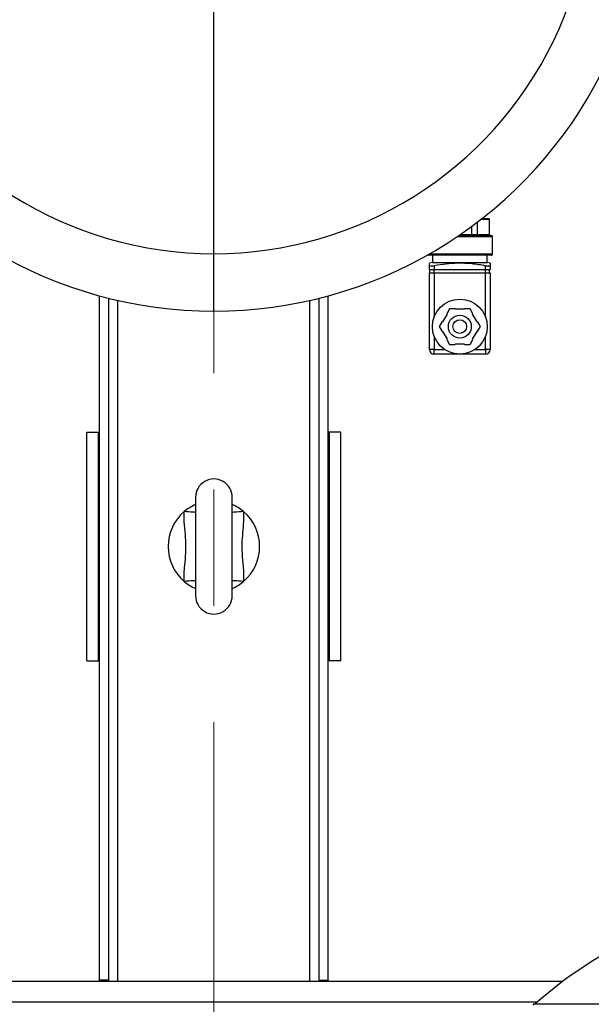
# Model space of a CAD drawing. Units: millimetres. Extents: x 4 to 416, y 4 to 293.
# Drawn here: x 212 to 220, y 228 to 242 of the extents above; entities that cross this region are included whole.
import ezdxf

# ---------------------------------------------------------------- set-up
doc = ezdxf.new("R2010")
doc.units = ezdxf.units.MM
doc.linetypes.add('CENTERX2', pattern=[20.32, 12.7, -2.54, 2.54, -2.54])
doc.layers.add('FORMAT', color=7, linetype='Continuous')

msp = doc.modelspace()

# ---------------------------------------------------------------- linework, layer by layer
at = {"color": 8, "linetype": 'Continuous', "lineweight": 25}
for p, q in [((214.826, 238.806), (214.826, 243.222)), ((218.843, 239.304), (218.713, 239.304)), ((218.884, 239.054), (218.369, 239.054)), ((218.417, 239.087), (218.583, 239.087)), ((217.966, 238.804), (218.884, 238.804)), ((213.426, 228.21), (213.426, 238.127)), ((216.226, 228.21), (216.226, 238.127)), ((219.542, 227.91), (210.111, 227.91))]:
    msp.add_line(p, q, dxfattribs=at)
at = {"color": 7, "linetype": 'Continuous', "lineweight": 25}
for p, q in [((218.735, 239.32), (218.826, 239.32)), ((218.583, 239.087), (218.583, 239.205)), ((218.669, 239.087), (218.669, 239.27)), ((218.843, 239.087), (218.843, 239.304)), ((218.393, 239.07), (218.868, 239.07)), ((218.583, 239.087), (218.669, 239.087)), ((218.669, 239.087), (218.843, 239.087)), ((218.884, 238.804), (218.884, 239.054)), ((214.826, 237.97), (214.826, 238.806)), ((218.868, 238.787), (217.951, 238.787)), ((218.009, 238.787), (218.009, 238.679)), ((218.809, 238.679), (218.809, 238.787)), ((218.009, 238.679), (217.968, 238.669)), ((217.968, 238.633), (217.968, 238.667)), ((217.968, 238.579), (217.968, 238.633)), ((218.009, 238.679), (218.809, 238.679)), ((218.034, 238.633), (218.034, 238.579)), ((218.784, 238.579), (218.784, 238.633)), ((218.851, 238.669), (218.809, 238.679)), ((218.851, 238.633), (218.851, 238.579)), ((217.968, 238.579), (218.034, 238.579)), ((217.968, 237.413), (217.968, 238.529)), ((217.968, 238.529), (218.034, 238.529)), ((217.974, 238.529), (217.974, 238.579)), ((218.034, 238.579), (218.784, 238.579)), ((218.034, 238.529), (218.034, 238.579)), ((218.034, 238.529), (218.034, 237.885)), ((218.034, 238.529), (218.784, 238.529)), ((218.784, 238.579), (218.851, 238.579)), ((218.784, 238.529), (218.784, 238.579)), ((218.784, 237.885), (218.784, 238.529)), ((218.784, 238.529), (218.851, 238.529)), ((218.844, 238.529), (218.844, 238.579)), ((218.851, 238.529), (218.851, 237.413)), ((213.159, 228.227), (213.159, 238.194)), ((213.293, 228.227), (213.293, 238.159)), ((216.359, 228.227), (216.359, 238.159)), ((216.493, 228.227), (216.493, 238.194)), ((218.223, 237.929), (218.158, 237.816)), ((218.259, 238.006), (218.218, 237.934)), ((218.218, 237.934), (218.223, 237.929)), ((218.343, 238.006), (218.259, 238.006)), ((218.345, 237.999), (218.343, 238.006)), ((218.474, 237.999), (218.345, 237.999)), ((218.476, 238.006), (218.474, 237.999)), ((218.559, 238.006), (218.476, 238.006)), ((218.601, 237.934), (218.559, 238.006)), ((218.596, 237.929), (218.601, 237.934)), ((218.661, 237.816), (218.596, 237.929)), ((218.151, 237.818), (218.109, 237.746)), ((218.109, 237.746), (218.151, 237.674)), ((218.158, 237.816), (218.151, 237.818)), ((218.668, 237.818), (218.661, 237.816)), ((218.709, 237.746), (218.668, 237.818)), ((218.668, 237.674), (218.709, 237.746)), ((218.034, 237.607), (218.034, 237.413)), ((218.158, 237.676), (218.151, 237.674)), ((218.158, 237.676), (218.223, 237.563)), ((218.596, 237.563), (218.661, 237.676)), ((218.668, 237.674), (218.661, 237.676)), ((218.784, 237.413), (218.784, 237.607)), ((218.218, 237.558), (218.223, 237.563)), ((218.218, 237.558), (218.259, 237.486)), ((218.259, 237.486), (218.343, 237.486)), ((218.345, 237.493), (218.343, 237.486)), ((218.345, 237.493), (218.474, 237.493)), ((218.476, 237.486), (218.474, 237.493)), ((218.476, 237.486), (218.559, 237.486)), ((218.559, 237.486), (218.601, 237.558)), ((218.596, 237.563), (218.601, 237.558)), ((218.034, 237.413), (217.968, 237.413)), ((218.034, 237.413), (218.188, 237.413)), ((218.034, 237.346), (218.034, 237.413)), ((218.409, 237.346), (218.034, 237.346)), ((218.784, 237.346), (218.409, 237.346)), ((218.631, 237.413), (218.784, 237.413)), ((218.851, 237.413), (218.784, 237.413)), ((218.784, 237.413), (218.784, 237.346)), ((212.976, 232.877), (212.976, 236.21)), ((212.976, 236.21), (213.143, 236.21)), ((213.143, 232.877), (213.143, 236.21)), ((213.143, 236.21), (213.159, 236.21)), ((216.509, 236.21), (216.493, 236.21)), ((216.509, 232.877), (216.509, 236.21)), ((216.676, 236.21), (216.509, 236.21)), ((216.676, 232.877), (216.676, 236.21)), ((214.559, 235.26), (214.559, 233.827)), ((215.093, 233.827), (215.093, 235.26)), ((212.976, 232.877), (213.143, 232.877)), ((213.143, 232.877), (213.159, 232.877)), ((216.509, 232.877), (216.493, 232.877)), ((216.676, 232.877), (216.509, 232.877)), ((219.909, 228.21), (209.743, 228.21)), ((213.293, 228.227), (213.159, 228.227)), ((213.159, 228.21), (213.159, 228.227)), ((213.293, 228.21), (213.293, 228.227)), ((216.359, 228.227), (216.493, 228.227)), ((216.359, 228.227), (216.359, 228.21)), ((216.493, 228.227), (216.493, 228.21)), ((227.343, 227.877), (219.476, 227.877)), ((219.486, 227.867), (219.476, 227.877))]:
    msp.add_line(p, q, dxfattribs=at)
at = {"color": 8, "linetype": 'Continuous', "lineweight": 25, "flags": 128}
for points in [[(214.559, 235.041), (214.552, 235.041), (214.538, 235.042), (214.517, 235.044), (214.491, 235.046), (214.462, 235.048), (214.429, 235.05), (214.395, 235.052)], [(215.257, 235.052), (215.223, 235.05), (215.191, 235.048), (215.161, 235.046), (215.135, 235.044), (215.115, 235.042), (215.1, 235.041), (215.093, 235.041)], [(214.559, 234.047), (214.552, 234.046), (214.538, 234.045), (214.517, 234.044), (214.491, 234.042), (214.462, 234.04), (214.429, 234.038), (214.395, 234.035)], [(215.257, 234.035), (215.223, 234.038), (215.191, 234.04), (215.161, 234.042), (215.135, 234.044), (215.115, 234.045), (215.1, 234.046), (215.093, 234.047)]]:
    msp.add_lwpolyline(points, dxfattribs=at)
at = {"color": 7, "linetype": 'Continuous', "lineweight": 25}
for radius in [0.4, 0.167, 0.1]:
    msp.add_circle((218.409, 237.746), radius, dxfattribs=at)
for centre, radius, start, end in [((214.826, 244.304), 6.333, 147.3398, 270), ((214.826, 244.304), 5.498, 141.5618, 270), ((214.826, 244.304), 5.498, 270, 38.4382), ((214.826, 244.304), 6.333, 270, 32.6602), ((218.826, 239.304), 0.0167, 0.0008, 90.0008), ((218.602, 239.083), 0.0193, 168.4346, 221.5657), ((218.684, 239.085), 0.015, 172.5795, 259.8365), ((218.859, 239.087), 0.0167, 180.0017, 270.0015), ((218.868, 239.054), 0.0167, 359.9952, 90.0014), ((217.951, 238.804), 0.0167, 236.4777, 270.0075), ((218.868, 238.804), 0.0167, 269.9986, 0.0014), ((218.034, 237.413), 0.0667, 179.9999, 269.9996), ((218.784, 237.413), 0.0667, 270.0007, 359.9993), ((214.826, 235.26), 0.267, 359.9999, 180.0001), ((214.826, 234.543), 0.667, 113.5836, 130.2748), ((214.826, 234.544), 0.667, 49.7199, 66.4217), ((214.826, 234.544), 0.667, 130.28, 229.72), ((214.826, 234.544), 0.667, 310.2799, 49.7201), ((214.826, 234.544), 0.667, 229.7197, 246.4225), ((214.826, 234.543), 0.666, 293.5722, 310.2856), ((214.826, 233.827), 0.267, 179.9999, 0.0001), ((223.409, 223.544), 5.833, 111.2758, 132.0246)]:
    msp.add_arc(centre, radius, start, end, dxfattribs=at)
for points, knots in [([(217.968, 238.633), (217.969, 238.632), (217.973, 238.628), (217.984, 238.629), (217.999, 238.628), (218.017, 238.63), (218.029, 238.632), (218.034, 238.633)], [0, 0, 0, 0, 0.069226, 0.226929, 0.465477, 0.759845, 1, 1, 1, 1]), ([(218.784, 238.633), (218.718, 238.643), (218.585, 238.664), (218.392, 238.672), (218.207, 238.66), (218.092, 238.642), (218.034, 238.633)], [0, 0, 0, 0, 0.2672, 0.53633, 0.76742, 1, 1, 1, 1]), ([(218.784, 238.633), (218.792, 238.632), (218.805, 238.63), (218.824, 238.628), (218.838, 238.629), (218.848, 238.629), (218.851, 238.632), (218.851, 238.633)], [0, 0, 0, 0, 0.321675, 0.608345, 0.825098, 0.95481, 1, 1, 1, 1]), ([(218.851, 238.667), (218.851, 238.668), (218.851, 238.672), (218.851, 238.646), (218.851, 238.638), (218.851, 238.633)], [0, 0, 0, 0, 0.031202, 0.334611, 1, 1, 1, 1]), ([(214.395, 234.035), (214.394, 234.074), (214.391, 234.153), (214.403, 234.291), (214.42, 234.449), (214.421, 234.631), (214.401, 234.811), (214.39, 234.953), (214.394, 235.033), (214.395, 235.052)], [0, 0, 0, 0, 0.114885, 0.230667, 0.407319, 0.584635, 0.763523, 0.942331, 1, 1, 1, 1]), ([(215.257, 235.052), (215.258, 235.044), (215.261, 234.982), (215.256, 234.866), (215.24, 234.705), (215.228, 234.531), (215.243, 234.344), (215.262, 234.175), (215.258, 234.072), (215.257, 234.035)], [0, 0, 0, 0, 0.024925, 0.183035, 0.34164, 0.500006, 0.695898, 0.891944, 1, 1, 1, 1])]:
    msp.add_open_spline(points, degree=3, knots=knots, dxfattribs=at)
at = {"layer": 'FORMAT', "linetype": 'CENTERX2', "lineweight": 18, "ltscale": 0.666667}
msp.add_line((214.826, 196.428), (214.826, 252.844), dxfattribs=at)

doc.saveas('drawing.dxf')
